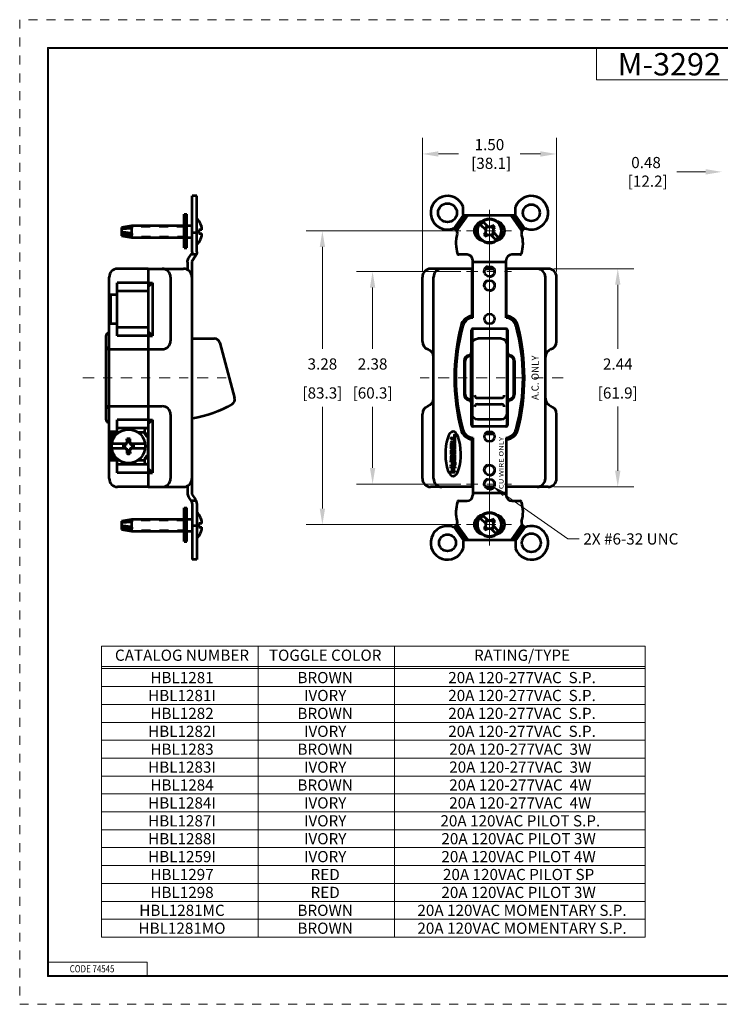
# Model space of a CAD drawing. Units: inches. Extents: x 0 to 17, y 0 to 11.
# Drawn here: x 0 to 7.8, y 0 to 11 of the extents above; entities that cross this region are included whole.
import ezdxf
from ezdxf.enums import TextEntityAlignment as Align

# ---------------------------------------------------------------- set-up
doc = ezdxf.new("R2010")
doc.units = ezdxf.units.IN
doc.header["$MEASUREMENT"] = 0
for name, pattern in [('CENTER', [2, 1.25, -0.25, 0.25, -0.25]), ('DASHED', [0.75, 0.5, -0.25]), ('HIDDEN', [0.5, 0.25, -0.25])]:
    doc.linetypes.add(name, pattern=pattern)
for name, color, linetype, lineweight in [('BORDER', 7, 'Continuous', 18), ('DIMS_NOTES', 7, 'Continuous', 18), ('GEOMETRY', 7, 'Continuous', 53)]:
    doc.layers.add(name, color=color, linetype=linetype, lineweight=lineweight)
doc.styles.get("Standard").update_dxf_attribs({"font": 'ARIAL.TTF'})
doc.styles.add('UGMTXT', font='ugmtxt', dxfattribs={"bigfont": 'bigfont'})

msp = doc.modelspace()

# ---------------------------------------------------------------- linework, layer by layer
at = {"layer": 'BORDER', "linetype": 'HIDDEN', "lineweight": 18, "ltscale": 0.25}
for p, q in [((17, 11), (0, 11)), ((0, 11), (0, 0)), ((0, 0), (17, 0))]:
    msp.add_line(p, q, dxfattribs=at)
at = {"layer": 'BORDER', "linetype": 'Continuous'}
for p, q in [((16.688, 10.688), (0.312, 10.688)), ((0.312, 10.688), (0.312, 0.312)), ((0.322, 10.678), (16.677, 10.678)), ((0.322, 0.322), (0.322, 10.678)), ((6.447, 10.328), (6.447, 10.678)), ((6.447, 10.328), (8.447, 10.328)), ((0.322, 0.472), (1.423, 0.472)), ((1.423, 0.322), (1.423, 0.472)), ((0.312, 0.322), (16.688, 0.322)), ((0.312, 0.312), (16.688, 0.312)), ((0.322, 0.322), (16.688, 0.322))]:
    msp.add_line(p, q, dxfattribs=at)
at = {"layer": 'DIMS_NOTES', "linetype": 'Continuous', "lineweight": 0}
for p, q in [((4.5, 8.188), (4.5, 9.68)), ((6, 8.188), (6, 9.68)), ((4.932, 8.64), (3.203, 8.64)), ((4.932, 8.188), (3.764, 8.188)), ((5.969, 8.218), (6.864, 8.218)), ((4.932, 5.812), (3.764, 5.812)), ((5.969, 5.781), (6.864, 5.781)), ((4.932, 5.359), (3.203, 5.359))]:
    msp.add_line(p, q, dxfattribs=at)
at = {"layer": 'DIMS_NOTES', "linetype": 'Continuous', "lineweight": 18}
for p, q in [((4.68, 9.5), (4.905, 9.5)), ((5.82, 9.5), (5.595, 9.5)), ((7.666, 9.3), (7.345, 9.3)), ((3.383, 8.461), (3.383, 7.324)), ((6.684, 8.039), (6.684, 7.323)), ((3.944, 8.008), (3.944, 7.324)), ((3.383, 5.539), (3.383, 6.676)), ((3.944, 5.993), (3.944, 6.676)), ((6.684, 5.961), (6.684, 6.677)), ((0.914, 0.75), (0.914, 4)), ((0.914, 4), (6.989, 4)), ((2.664, 0.75), (2.664, 4)), ((4.189, 0.75), (4.189, 4)), ((6.989, 0.75), (6.989, 4)), ((0.914, 3.775), (6.989, 3.775)), ((0.914, 3.75), (6.989, 3.75)), ((0.914, 3.55), (6.989, 3.55)), ((0.914, 3.35), (6.989, 3.35)), ((0.914, 3.15), (6.989, 3.15)), ((0.914, 2.95), (6.989, 2.95)), ((0.914, 2.75), (6.989, 2.75)), ((0.914, 2.55), (6.989, 2.55)), ((0.914, 2.35), (6.989, 2.35)), ((0.914, 2.15), (6.989, 2.15)), ((0.914, 1.95), (6.989, 1.95)), ((0.914, 1.75), (6.289, 1.75)), ((0.914, 1.75), (6.989, 1.75)), ((0.914, 1.55), (6.989, 1.55)), ((0.914, 1.35), (6.989, 1.35)), ((0.914, 1.15), (6.989, 1.15)), ((0.914, 0.95), (6.989, 0.95)), ((0.914, 0.75), (6.989, 0.75))]:
    msp.add_line(p, q, dxfattribs=at)
at = {"layer": 'DIMS_NOTES', "linetype": 'Continuous'}
for p, q in [((5.307, 5.773), (6.126, 5.199)), ((5.307, 5.773), (5.398, 5.685)), ((5.307, 5.773), (5.42, 5.717)), ((5.398, 5.685), (5.42, 5.717)), ((6.126, 5.199), (6.251, 5.199))]:
    msp.add_line(p, q, dxfattribs=at)
at = {"layer": 'DIMS_NOTES', "linetype": 'Continuous', "lineweight": 53}
for points in [[(4.68, 9.53), (4.68, 9.47), (4.5, 9.5)], [(5.82, 9.53), (5.82, 9.47), (6, 9.5)], [(7.666, 9.33), (7.666, 9.27), (7.846, 9.3)], [(3.353, 8.461), (3.413, 8.461), (3.383, 8.64)], [(3.914, 8.008), (3.974, 8.008), (3.944, 8.188)], [(6.654, 8.039), (6.714, 8.039), (6.684, 8.218)], [(3.914, 5.993), (3.974, 5.993), (3.944, 5.812)], [(6.654, 5.961), (6.714, 5.961), (6.684, 5.781)], [(3.353, 5.539), (3.413, 5.539), (3.383, 5.359)]]:
    msp.add_solid(points, dxfattribs=at)
at = {"layer": 'GEOMETRY', "linetype": 'Continuous', "lineweight": 53, "extrusion": (6.93801e-32, 1.22461e-16, -1)}
for p, q in [((1.979, 9.031), (1.929, 9.031)), ((1.929, 8.406), (1.929, 9.031)), ((1.979, 8.406), (1.979, 9.031)), ((1.888, 8.335), (1.924, 8.389)), ((1.973, 8.375), (1.915, 8.375)), ((1.924, 8.299), (1.965, 8.361))]:
    msp.add_line(p, q, dxfattribs=at)
at = {"layer": 'GEOMETRY', "linetype": 'Continuous', "lineweight": 53}
for p, q in [((1.837, 8.828), (1.868, 8.828)), ((1.837, 8.453), (1.837, 8.828)), ((1.868, 8.453), (1.868, 8.828)), ((4.852, 8.665), (4.959, 8.818)), ((4.872, 8.657), (4.981, 8.812)), ((4.887, 8.64), (5.008, 8.812)), ((4.957, 8.822), (4.957, 8.908)), ((5.532, 8.812), (4.967, 8.812)), ((5.613, 8.64), (5.492, 8.812)), ((5.628, 8.657), (5.519, 8.812)), ((5.648, 8.665), (5.541, 8.818)), ((5.542, 8.822), (5.542, 8.908)), ((1.979, 8.617), (1.929, 8.617)), ((1.837, 8.453), (1.868, 8.453)), ((5.001, 8.375), (4.907, 8.375)), ((5.593, 8.375), (5.499, 8.375)), ((1.874, 8.29), (1.874, 8.208)), ((1.924, 8.299), (1.924, 8.125)), ((5.063, 7.671), (5.063, 8.313)), ((5.437, 8.29), (5.063, 8.29)), ((5.437, 7.671), (5.437, 8.313)), ((1.437, 8.218), (1.093, 8.218)), ((1.437, 8.218), (1.831, 8.218)), ((1.437, 8.218), (1.437, 5.781)), ((5.063, 8.218), (4.593, 8.218)), ((5.058, 7.689), (5.058, 8.218)), ((5.203, 8.218), (5.297, 8.218)), ((5.907, 8.218), (5.437, 8.218)), ((5.442, 7.689), (5.442, 8.218)), ((1, 5.874), (1, 8.125)), ((1.091, 7.469), (1.091, 8.061)), ((1.437, 8.061), (1.091, 8.061)), ((1.437, 8.015), (1.483, 8.061)), ((1.437, 8.061), (1.483, 8.061)), ((1.483, 8.061), (1.483, 7.469)), ((1.687, 8.125), (1.687, 7.411)), ((1.924, 8.125), (1.924, 5.874)), ((4.5, 7.406), (4.5, 8.125)), ((4.625, 5.874), (4.625, 8.125)), ((5.875, 5.874), (5.875, 8.125)), ((6, 7.406), (6, 8.125)), ((1.091, 7.926), (1, 7.926)), ((1.02, 7.604), (1.02, 7.926)), ((1.437, 7.968), (1.091, 7.968)), ((1.091, 7.604), (1, 7.604)), ((1, 7.5), (0.995, 7.5)), ((1.437, 7.562), (1.091, 7.562)), ((1.437, 7.515), (1.483, 7.469)), ((5.047, 7.531), (5.047, 7.281)), ((5.438, 7.546), (5.062, 7.546)), ((5.453, 7.531), (5.453, 7.281)), ((0.965, 6.53), (0.965, 7.47)), ((1.437, 7.469), (1.091, 7.469)), ((1.437, 7.469), (1.483, 7.469)), ((1.924, 7.437), (2.177, 7.437)), ((2.237, 7.391), (2.402, 6.774)), ((0.995, 7.318), (1.594, 7.318)), ((5.046, 6.729), (5.046, 7.271)), ((5.455, 6.729), (5.455, 7.271)), ((4.969, 7.189), (4.969, 6.811)), ((4.977, 6.815), (4.977, 7.185)), ((5.046, 7.242), (5.034, 7.242)), ((5.466, 7.242), (5.455, 7.242)), ((5.523, 6.815), (5.523, 7.185)), ((5.531, 7.189), (5.531, 6.811)), ((5.046, 6.757), (5.034, 6.757)), ((5.047, 6.719), (5.047, 6.469)), ((5.115, 6.774), (5.385, 6.774)), ((5.453, 6.719), (5.453, 6.469)), ((5.466, 6.757), (5.455, 6.757)), ((0.995, 6.682), (1.587, 6.682)), ((5.115, 6.705), (5.385, 6.705)), ((1, 6.5), (0.995, 6.5)), ((1.091, 6.391), (1.091, 6.531)), ((1.437, 6.531), (1.091, 6.531)), ((1.437, 6.531), (1.483, 6.531)), ((1.437, 6.485), (1.483, 6.531)), ((1.483, 6.531), (1.483, 5.939)), ((1.687, 6.589), (1.687, 5.874)), ((4.5, 5.874), (4.5, 6.594)), ((6, 5.874), (6, 6.594)), ((1.091, 6.396), (1, 6.396)), ((1.02, 6.074), (1.02, 6.396)), ((1.022, 6.391), (1.022, 6.079)), ((1.022, 6.391), (1.111, 6.391)), ((1.05, 6.391), (1.05, 6.324)), ((1.076, 6.391), (1.076, 6.36)), ((1.437, 6.438), (1.091, 6.438)), ((1.321, 6.391), (1.394, 6.391)), ((5.438, 6.454), (5.062, 6.454)), ((1.197, 6.283), (1.202, 6.278)), ((1.23, 6.278), (1.235, 6.283)), ((1.437, 6.373), (1.399, 6.373)), ((1.401, 6.368), (1.437, 6.368)), ((1.434, 6.335), (1.434, 6.135)), ((5.058, 5.781), (5.058, 6.311)), ((5.063, 6.329), (5.063, 5.687)), ((5.301, 6.368), (5.199, 6.368)), ((5.437, 6.329), (5.437, 5.687)), ((5.442, 5.781), (5.442, 6.311)), ((1.181, 6.26), (1.034, 6.26)), ((1.181, 6.21), (1.034, 6.21)), ((1.172, 6.251), (1.161, 6.251)), ((1.172, 6.219), (1.161, 6.219)), ((1.191, 6.26), (1.172, 6.251)), ((1.173, 6.249), (1.172, 6.251)), ((1.172, 6.219), (1.173, 6.221)), ((1.191, 6.21), (1.172, 6.219)), ((1.181, 6.26), (1.191, 6.26)), ((1.191, 6.21), (1.181, 6.21)), ((1.188, 6.263), (1.191, 6.26)), ((1.188, 6.207), (1.191, 6.21)), ((1.191, 6.26), (1.191, 6.26)), ((1.191, 6.26), (1.191, 6.26)), ((1.191, 6.26), (1.193, 6.258)), ((1.191, 6.21), (1.193, 6.212)), ((1.191, 6.21), (1.191, 6.21)), ((1.191, 6.21), (1.191, 6.21)), ((1.202, 6.192), (1.197, 6.187)), ((1.235, 6.187), (1.23, 6.192)), ((1.241, 6.26), (1.239, 6.258)), ((1.241, 6.21), (1.239, 6.212)), ((1.244, 6.263), (1.241, 6.26)), ((1.241, 6.26), (1.26, 6.251)), ((1.241, 6.26), (1.241, 6.26)), ((1.241, 6.26), (1.241, 6.26)), ((1.251, 6.26), (1.241, 6.26)), ((1.241, 6.21), (1.26, 6.219)), ((1.244, 6.207), (1.241, 6.21)), ((1.241, 6.21), (1.241, 6.21)), ((1.241, 6.21), (1.241, 6.21)), ((1.241, 6.21), (1.251, 6.21)), ((1.398, 6.26), (1.251, 6.26)), ((1.398, 6.21), (1.251, 6.21)), ((1.26, 6.251), (1.259, 6.249)), ((1.259, 6.221), (1.26, 6.219)), ((1.26, 6.251), (1.271, 6.251)), ((1.26, 6.219), (1.271, 6.219)), ((1.091, 6.074), (1, 6.074)), ((1.022, 6.079), (1.111, 6.079)), ((1.05, 6.146), (1.05, 6.079)), ((1.076, 6.11), (1.076, 6.079)), ((1.091, 5.939), (1.091, 6.079)), ((1.321, 6.079), (1.394, 6.079)), ((1.437, 6.097), (1.399, 6.097)), ((1.437, 6.032), (1.091, 6.032)), ((1.437, 5.985), (1.483, 5.939)), ((1.437, 5.939), (1.091, 5.939)), ((1.437, 5.939), (1.483, 5.939)), ((1.924, 5.874), (1.924, 5.701)), ((1.437, 5.781), (1.093, 5.781)), ((1.437, 5.781), (1.831, 5.781)), ((1.874, 5.792), (1.874, 5.71)), ((5.063, 5.781), (4.593, 5.781)), ((5.297, 5.781), (5.203, 5.781)), ((5.907, 5.781), (5.437, 5.781)), ((1.888, 5.665), (1.924, 5.611)), ((1.973, 5.625), (1.915, 5.625)), ((1.924, 5.701), (1.965, 5.639)), ((4.907, 5.625), (5.001, 5.625)), ((5.437, 5.71), (5.063, 5.71)), ((5.499, 5.625), (5.593, 5.625)), ((1.837, 5.172), (1.837, 5.547)), ((1.837, 5.547), (1.868, 5.547)), ((1.868, 5.172), (1.868, 5.547)), ((1.929, 5.594), (1.929, 4.969)), ((1.979, 5.594), (1.979, 4.969)), ((1.979, 5.344), (1.929, 5.344)), ((4.852, 5.335), (4.959, 5.182)), ((4.872, 5.343), (4.981, 5.188)), ((4.887, 5.36), (5.008, 5.188)), ((5.613, 5.36), (5.492, 5.188)), ((5.628, 5.343), (5.519, 5.188)), ((5.648, 5.335), (5.541, 5.182)), ((1.837, 5.172), (1.868, 5.172)), ((4.957, 5.178), (4.957, 5.092)), ((4.967, 5.188), (5.532, 5.188)), ((5.542, 5.178), (5.542, 5.092)), ((1.979, 4.969), (1.929, 4.969))]:
    msp.add_line(p, q, dxfattribs=at)
at = {"layer": 'GEOMETRY', "linetype": 'Continuous', "lineweight": 18, "ltscale": 0.1}
msp.add_line((5.25, 5.125), (5.25, 8.875), dxfattribs=at)
at = {"layer": 'GEOMETRY', "linetype": 'Continuous'}
for p, q in [((1.251, 8.698), (1.139, 8.68)), ((1.251, 8.698), (1.251, 8.686)), ((1.837, 8.698), (1.251, 8.698)), ((1.929, 8.698), (1.868, 8.698)), ((1.986, 8.768), (1.979, 8.768)), ((2.029, 8.703), (2.029, 8.701)), ((5.151, 8.71), (5.206, 8.655)), ((5.235, 8.685), (5.18, 8.74)), ((5.222, 8.691), (5.228, 8.684)), ((1.139, 8.68), (1.139, 8.586)), ((1.139, 8.586), (1.251, 8.566)), ((1.252, 8.681), (1.14, 8.672)), ((1.14, 8.672), (1.14, 8.676)), ((1.14, 8.672), (1.14, 8.664)), ((1.14, 8.627), (1.14, 8.61)), ((1.14, 8.61), (1.252, 8.595)), ((1.14, 8.61), (1.14, 8.608)), ((1.251, 8.672), (1.251, 8.612)), ((1.251, 8.594), (1.251, 8.566)), ((2.036, 8.653), (2.003, 8.653)), ((2.003, 8.653), (2.003, 8.611)), ((2.003, 8.611), (2.036, 8.611)), ((5.2, 8.669), (5.207, 8.661)), ((5.205, 8.618), (5.205, 8.62)), ((5.208, 8.667), (5.206, 8.618)), ((5.206, 8.655), (5.207, 8.654)), ((5.208, 8.662), (5.207, 8.661)), ((5.207, 8.654), (5.207, 8.661)), ((5.275, 8.683), (5.225, 8.683)), ((5.225, 8.598), (5.275, 8.598)), ((5.227, 8.684), (5.228, 8.684)), ((5.227, 8.597), (5.23, 8.596)), ((5.228, 8.684), (5.236, 8.684)), ((5.236, 8.684), (5.235, 8.685)), ((5.272, 8.597), (5.264, 8.597)), ((5.264, 8.597), (5.265, 8.596)), ((5.265, 8.596), (5.32, 8.541)), ((5.273, 8.684), (5.27, 8.685)), ((5.273, 8.597), (5.272, 8.597)), ((5.278, 8.59), (5.272, 8.597)), ((5.292, 8.614), (5.294, 8.663)), ((5.292, 8.619), (5.293, 8.62)), ((5.294, 8.626), (5.293, 8.627)), ((5.293, 8.627), (5.293, 8.62)), ((5.3, 8.612), (5.293, 8.62)), ((5.349, 8.571), (5.294, 8.626)), ((5.295, 8.663), (5.295, 8.661)), ((1.251, 8.566), (1.837, 8.566)), ((1.868, 8.566), (1.929, 8.566)), ((1.979, 8.497), (1.986, 8.497)), ((2.029, 8.564), (2.029, 8.562)), ((4.82, 6.329), (4.82, 6.315)), ((4.82, 6.315), (4.868, 6.315)), ((4.82, 6.278), (4.82, 6.264)), ((4.821, 6.33), (4.855, 6.33)), ((4.821, 6.279), (4.855, 6.279)), ((4.855, 6.36), (4.855, 6.331)), ((4.855, 6.309), (4.855, 6.28)), ((4.856, 6.361), (4.867, 6.361)), ((4.856, 6.31), (4.867, 6.31)), ((4.868, 6.315), (4.868, 6.36)), ((4.868, 6.264), (4.868, 6.309)), ((4.82, 6.264), (4.868, 6.264)), ((4.82, 6.257), (4.82, 6.206)), ((4.82, 6.206), (4.868, 6.206)), ((4.82, 6.19), (4.82, 6.142)), ((4.821, 6.258), (4.831, 6.258)), ((4.832, 6.222), (4.832, 6.257)), ((4.832, 6.157), (4.832, 6.182)), ((4.833, 6.221), (4.839, 6.221)), ((4.84, 6.222), (4.84, 6.255)), ((4.84, 6.157), (4.84, 6.182)), ((4.841, 6.256), (4.847, 6.256)), ((4.848, 6.255), (4.848, 6.222)), ((4.848, 6.182), (4.848, 6.157)), ((4.849, 6.221), (4.855, 6.221)), ((4.856, 6.257), (4.856, 6.222)), ((4.856, 6.182), (4.856, 6.157)), ((4.867, 6.258), (4.857, 6.258)), ((4.868, 6.206), (4.868, 6.257)), ((4.868, 6.142), (4.868, 6.19)), ((4.82, 6.142), (4.868, 6.142)), ((4.82, 6.125), (4.82, 6.076)), ((4.82, 6.076), (4.868, 6.076)), ((4.82, 6.071), (4.854, 6.071)), ((4.82, 6.056), (4.82, 6.071)), ((4.82, 6.056), (4.852, 6.056)), ((4.832, 6.092), (4.832, 6.117)), ((4.833, 6.157), (4.839, 6.157)), ((4.833, 6.091), (4.839, 6.091)), ((4.84, 6.092), (4.84, 6.117)), ((4.848, 6.117), (4.848, 6.092)), ((4.849, 6.157), (4.855, 6.157)), ((4.849, 6.091), (4.855, 6.091)), ((4.855, 6.03), (4.855, 6.053)), ((4.856, 6.117), (4.856, 6.092)), ((4.868, 6.076), (4.868, 6.125)), ((4.868, 6.058), (4.868, 6.056)), ((4.868, 6.056), (4.868, 6.026)), ((4.82, 6.012), (4.82, 6.027)), ((4.82, 6.027), (4.852, 6.027)), ((4.82, 6.012), (4.854, 6.012)), ((4.82, 6.005), (4.868, 6.005)), ((4.82, 5.99), (4.82, 6.005)), ((4.82, 5.99), (4.835, 5.99)), ((4.82, 5.959), (4.835, 5.959)), ((4.82, 5.959), (4.82, 5.944)), ((4.82, 5.944), (4.868, 5.944)), ((4.835, 5.989), (4.835, 5.96)), ((4.85, 5.96), (4.85, 5.989)), ((4.868, 5.99), (4.851, 5.99)), ((4.868, 5.959), (4.851, 5.959)), ((4.868, 6.005), (4.868, 5.99)), ((4.868, 5.944), (4.868, 5.959)), ((1.251, 5.417), (1.139, 5.399)), ((1.139, 5.399), (1.139, 5.305)), ((1.252, 5.4), (1.14, 5.391)), ((1.14, 5.391), (1.14, 5.395)), ((1.14, 5.391), (1.14, 5.383)), ((1.251, 5.417), (1.251, 5.405)), ((1.837, 5.417), (1.251, 5.417)), ((1.251, 5.391), (1.251, 5.331)), ((1.929, 5.417), (1.868, 5.417)), ((1.986, 5.487), (1.979, 5.487)), ((2.029, 5.422), (2.029, 5.42)), ((5.151, 5.429), (5.206, 5.374)), ((5.235, 5.404), (5.18, 5.459)), ((5.222, 5.41), (5.228, 5.403)), ((5.275, 5.402), (5.225, 5.402)), ((5.227, 5.403), (5.228, 5.403)), ((5.228, 5.403), (5.236, 5.403)), ((5.236, 5.403), (5.235, 5.404)), ((5.273, 5.403), (5.27, 5.404)), ((1.139, 5.305), (1.251, 5.285)), ((1.14, 5.346), (1.14, 5.329)), ((1.14, 5.329), (1.14, 5.327)), ((1.14, 5.329), (1.252, 5.314)), ((1.251, 5.313), (1.251, 5.285)), ((1.251, 5.285), (1.837, 5.285)), ((1.868, 5.285), (1.929, 5.285)), ((2.003, 5.372), (2.003, 5.33)), ((2.036, 5.372), (2.003, 5.372)), ((2.003, 5.33), (2.036, 5.33)), ((2.029, 5.283), (2.029, 5.281)), ((5.2, 5.388), (5.207, 5.38)), ((5.205, 5.337), (5.205, 5.339)), ((5.208, 5.386), (5.206, 5.337)), ((5.206, 5.374), (5.207, 5.373)), ((5.208, 5.381), (5.207, 5.38)), ((5.207, 5.373), (5.207, 5.38)), ((5.225, 5.317), (5.275, 5.317)), ((5.227, 5.316), (5.23, 5.315)), ((5.264, 5.316), (5.265, 5.315)), ((5.272, 5.316), (5.264, 5.316)), ((5.265, 5.315), (5.32, 5.26)), ((5.278, 5.309), (5.272, 5.316)), ((5.273, 5.316), (5.272, 5.316)), ((5.292, 5.333), (5.294, 5.382)), ((5.292, 5.338), (5.293, 5.339)), ((5.293, 5.346), (5.293, 5.339)), ((5.294, 5.345), (5.293, 5.346)), ((5.3, 5.331), (5.293, 5.339)), ((5.349, 5.29), (5.294, 5.345)), ((5.295, 5.382), (5.295, 5.38)), ((1.979, 5.216), (1.986, 5.216))]:
    msp.add_line(p, q, dxfattribs=at)
at = {"layer": 'GEOMETRY', "linetype": 'DASHED', "lineweight": 18, "ltscale": 0.1}
for p, q in [((1.158, 8.683), (1.929, 8.683)), ((1.162, 8.582), (1.929, 8.582)), ((1.158, 5.402), (1.929, 5.402)), ((1.162, 5.301), (1.929, 5.301))]:
    msp.add_line(p, q, dxfattribs=at)
at = {"layer": 'GEOMETRY', "linetype": 'CENTER', "lineweight": 18, "ltscale": 0.1, "extrusion": (-1.22461e-16, 1.49966e-32, -1)}
for p, q in [((4.995, 8.64), (5.495, 8.64)), ((4.995, 8.188), (5.495, 8.188)), ((4.995, 5.812), (5.495, 5.812))]:
    msp.add_line(p, q, dxfattribs=at)
at = {"layer": 'GEOMETRY', "linetype": 'CENTER', "lineweight": 18, "ltscale": 0.1, "extrusion": (1.22461e-16, 0, -1)}
msp.add_line((5.25, 7.917), (5.25, 6.288), dxfattribs=at)
at = {"layer": 'GEOMETRY', "linetype": 'Continuous', "lineweight": 53, "extrusion": (1.22461e-16, 0, -1)}
for p, q in [((5.057, 7.545), (5.057, 6.469)), ((5.443, 7.545), (5.443, 6.469)), ((5.381, 7.437), (5.119, 7.437)), ((5.381, 6.534), (5.119, 6.534)), ((5.428, 6.454), (5.072, 6.454))]:
    msp.add_line(p, q, dxfattribs=at)
at = {"layer": 'GEOMETRY', "linetype": 'CENTER', "lineweight": 18, "ltscale": 0.1}
for p, q in [((0.707, 7), (2.407, 7)), ((6.075, 7), (4.425, 7))]:
    msp.add_line(p, q, dxfattribs=at)
at = {"layer": 'GEOMETRY', "linetype": 'CENTER', "lineweight": 18, "ltscale": 0.1, "extrusion": (-1.22461e-16, -1.49966e-32, -1)}
msp.add_line((4.995, 5.359), (5.495, 5.359), dxfattribs=at)
at = {"layer": 'GEOMETRY', "linetype": 'Continuous', "lineweight": 53}
for centre, radius in [((4.781, 8.843), 0.105), ((5.718, 8.843), 0.0935), ((5.25, 8.188), 0.0565), ((5.25, 8.031), 0.0565), ((5.25, 7.657), 0.0565), ((1.216, 6.235), 0.188), ((5.25, 6.343), 0.0565), ((5.25, 5.969), 0.0565), ((5.25, 5.812), 0.0565), ((4.781, 5.156), 0.0935), ((5.718, 5.156), 0.105)]:
    msp.add_circle(centre, radius, dxfattribs=at)
at = {"layer": 'GEOMETRY', "linetype": 'Continuous', "extrusion": (0, 0, -1)}
for centre in [(-5.25, 8.64), (-5.25, 5.359)]:
    msp.add_circle(centre, 0.135, dxfattribs=at)
at = {"layer": 'GEOMETRY', "linetype": 'Continuous'}
for centre in [(5.25, 8.64), (5.25, 5.359)]:
    msp.add_circle(centre, 0.131, dxfattribs=at)
at = {"layer": 'GEOMETRY', "linetype": 'DASHED', "lineweight": 18, "ltscale": 0.05}
for centre in [(5.25, 8.188), (5.25, 8.031), (5.25, 5.969), (5.25, 5.812)]:
    msp.add_circle(centre, 0.069, dxfattribs=at)
at = {"layer": 'GEOMETRY', "linetype": 'Continuous', "lineweight": 53}
for centre, radius, start, end in [((4.781, 8.843), 0.188, 20.1712, 286.0483), ((5.718, 8.843), 0.188, 253.9517, 159.8288), ((4.967, 8.822), 0.01, 180, 270), ((5.532, 8.822), 0.01, 270, 0), ((5.187, 8.64), 0.108, 101.2705, 258.7295), ((5.187, 8.64), 0.093, 118.964, 241.036), ((5.313, 8.64), 0.108, 281.2705, 78.7295), ((5.313, 8.64), 0.093, 298.964, 61.036), ((4.846, 8.619), 0.046, 343.6377, 106.0483), ((5.25, 8.5), 0.375, 163.6377, 197.8752), ((5.25, 8.5), 0.375, 342.1248, 16.3623), ((5.654, 8.619), 0.046, 73.9517, 196.3623), ((4.907, 8.39), 0.015, 197.8752, 270), ((5.001, 8.313), 0.062, 0, 90), ((5.499, 8.313), 0.062, 90, 180), ((5.593, 8.39), 0.015, 270, 342.1248), ((1.093, 8.125), 0.093, 90, 180), ((1.594, 8.125), 0.093, 0, 90), ((1.831, 8.125), 0.093, 0, 90), ((4.593, 8.125), 0.093, 90, 180), ((4.718, 8.125), 0.093, 90, 180), ((5.782, 8.125), 0.093, 0, 90), ((5.907, 8.125), 0.093, 0, 90), ((5.068, 7.55), 0.14, 93.9449, 165.8641), ((5.074, 7.546), 0.125, 94.8568, 164.6493), ((5.426, 7.546), 0.125, 15.3507, 85.1432), ((5.432, 7.55), 0.14, 14.1359, 86.0551), ((0.995, 7.47), 0.03, 90, 180), ((7.25, 7), 2.39, 165.8641, 194.1359), ((7.062, 7), 2.188, 164.6493, 195.3507), ((5.062, 7.531), 0.015, 90, 180), ((5.438, 7.531), 0.015, 0, 90), ((3.437, 7), 2.188, 344.6493, 15.3507), ((3.25, 7), 2.39, 345.8641, 14.1359), ((1.594, 7.411), 0.093, 270, 0), ((2.177, 7.375), 0.062, 15, 90), ((4.593, 7.406), 0.093, 180, 250.8552), ((5.907, 7.406), 0.093, 289.1448, 0), ((0.995, 7.348), 0.03, 180, 270), ((4.532, 7.23), 0.093, 0, 70.8552), ((5.016, 7.281), 0.031, 279.2818, 0), ((5.484, 7.281), 0.031, 180, 260.7182), ((5.968, 7.23), 0.093, 109.1448, 180), ((5.031, 7.189), 0.062, 99.2818, 180), ((5.034, 7.185), 0.057, 90, 180), ((5.466, 7.185), 0.057, 0, 90), ((5.469, 7.189), 0.062, 0, 80.7182), ((2.342, 6.758), 0.062, 300.92, 15), ((4.532, 6.77), 0.093, 289.1448, 0), ((5.031, 6.811), 0.062, 180, 260.7182), ((5.034, 6.815), 0.057, 180, 270), ((5.016, 6.719), 0.031, 0, 80.7182), ((5.115, 6.805), 0.031, 180, 270), ((5.385, 6.805), 0.031, 270, 0), ((5.484, 6.719), 0.031, 99.2818, 180), ((5.466, 6.815), 0.057, 270, 0), ((5.469, 6.811), 0.062, 279.2818, 0), ((5.968, 6.77), 0.093, 180, 250.8552), ((0.995, 6.652), 0.03, 90, 180), ((1.594, 6.589), 0.093, 0, 90), ((4.593, 6.594), 0.093, 109.1448, 180), ((5.115, 6.674), 0.031, 90, 180), ((5.385, 6.674), 0.031, 0, 90), ((5.907, 6.594), 0.093, 0, 70.8552), ((0.995, 6.53), 0.03, 180, 270), ((1.464, 6.398), 0.07, 145.1501, 244.6231), ((5.068, 6.451), 0.14, 194.1359, 266.0551), ((5.074, 6.454), 0.125, 195.3507, 265.1432), ((5.062, 6.469), 0.015, 180, 270), ((5.072, 6.469), 0.015, 180, 270), ((5.428, 6.469), 0.015, 270, 0), ((5.426, 6.454), 0.125, 274.8568, 344.6493), ((5.438, 6.469), 0.015, 270, 0), ((5.432, 6.451), 0.14, 273.9449, 345.8641), ((1.216, 6.235), 0.045, 71.5385, 108.4615), ((1.216, 6.235), 0.045, 161.5385, 198.4615), ((1.216, 6.235), 0.045, 251.5385, 288.4615), ((1.216, 6.235), 0.045, 341.5385, 18.4615), ((1.464, 6.072), 0.07, 115.3769, 214.8499), ((1.093, 5.874), 0.093, 180, 270), ((1.594, 5.874), 0.093, 270, 0), ((1.831, 5.874), 0.093, 270, 0), ((4.593, 5.874), 0.093, 180, 270), ((4.718, 5.874), 0.093, 180, 270), ((5.782, 5.874), 0.093, 270, 0), ((5.907, 5.874), 0.093, 270, 0), ((1.955, 5.71), 0.081, 180, 213.8919), ((1.898, 5.594), 0.031, 0, 33.8919), ((1.898, 5.594), 0.081, 0, 33.8919), ((5.25, 5.499), 0.375, 162.1248, 196.3623), ((4.907, 5.61), 0.015, 90, 162.1248), ((5.001, 5.687), 0.062, 270, 360), ((5.499, 5.687), 0.062, 180, 270), ((5.593, 5.61), 0.015, 17.8752, 90), ((5.25, 5.499), 0.375, 343.6377, 17.8752), ((4.846, 5.381), 0.046, 253.9517, 16.3623), ((5.187, 5.359), 0.108, 101.2705, 258.7295), ((5.187, 5.359), 0.093, 118.964, 241.036), ((5.313, 5.359), 0.108, 281.2705, 78.7295), ((5.313, 5.359), 0.093, 298.964, 61.036), ((5.654, 5.381), 0.046, 163.6377, 286.0483), ((4.781, 5.156), 0.188, 73.9517, 339.8288), ((5.718, 5.156), 0.188, 200.1712, 106.0483), ((4.967, 5.178), 0.01, 90, 180), ((5.532, 5.178), 0.01, 0, 90)]:
    msp.add_arc(centre, radius, start, end, dxfattribs=at)
at = {"layer": 'GEOMETRY', "linetype": 'Continuous'}
for centre, radius, start, end in [((1.986, 8.755), 0.0125, 38.4271, 90), ((1.831, 8.632), 0.21, 19.6455, 38.4271), ((5.25, 8.64), 0.121, 125.0216, 144.9784), ((5.25, 8.64), 0.0706, 31.2279, 58.7721), ((5.25, 8.64), 0.0706, 211.2279, 238.7721), ((5.25, 8.64), 0.0496, 207.3044, 239.9666), ((5.25, 8.64), 0.0496, 120.0334, 147.2377), ((5.25, 8.64), 0.0496, 27.3044, 59.9666), ((5.25, 8.64), 0.0496, 300.0334, 327.2377), ((1.986, 8.51), 0.0125, 270, 321.5729), ((1.831, 8.632), 0.21, 321.5729, 340.3545), ((5.25, 8.64), 0.121, 305.0216, 324.9784), ((4.821, 6.329), 0.000833, 90, 180), ((4.821, 6.278), 0.000833, 90, 180), ((4.856, 6.36), 0.000833, 90, 180), ((4.855, 6.331), 0.000833, 270, 0), ((4.856, 6.309), 0.000833, 90, 180), ((4.855, 6.28), 0.000833, 270, 0), ((4.867, 6.36), 0.000833, 0, 90), ((4.867, 6.309), 0.000833, 0, 90), ((4.821, 6.257), 0.000833, 90, 180), ((4.832, 6.19), 0.0111, 86.4167, 180), ((4.831, 6.257), 0.000833, 0, 90), ((4.833, 6.222), 0.000833, 180, 270), ((4.833, 6.19), 0.0111, 21.5289, 93.5833), ((4.836, 6.182), 0.00417, 360, 180), ((4.839, 6.222), 0.000833, 270, 0), ((4.841, 6.255), 0.000833, 90, 180), ((4.841, 6.255), 0.000833, 90, 180), ((4.844, 6.195), 0.000833, 201.5289, 338.4711), ((4.855, 6.19), 0.0111, 86.4167, 158.4711), ((4.847, 6.255), 0.000833, 0, 90), ((4.849, 6.222), 0.000833, 180, 270), ((4.852, 6.182), 0.00417, 360, 180), ((4.855, 6.222), 0.000833, 270, 0), ((4.857, 6.257), 0.000833, 90, 180), ((4.856, 6.19), 0.0111, 360, 93.5833), ((4.867, 6.257), 0.000833, 0, 90), ((4.832, 6.125), 0.0111, 86.4167, 180), ((4.833, 6.157), 0.000833, 180, 270), ((4.833, 6.125), 0.0111, 21.5289, 93.5833), ((4.836, 6.117), 0.00417, 360, 180), ((4.833, 6.092), 0.000833, 180, 270), ((4.839, 6.157), 0.000833, 270, 0), ((4.839, 6.092), 0.000833, 270, 0), ((4.844, 6.129), 0.000833, 201.5289, 338.4711), ((4.855, 6.125), 0.0111, 86.4167, 158.4711), ((4.849, 6.157), 0.000833, 180, 270), ((4.852, 6.117), 0.00417, 360, 180), ((4.849, 6.092), 0.000833, 180, 270), ((4.852, 6.053), 0.00344, 0, 90), ((4.854, 6.058), 0.0139, 0, 90), ((4.855, 6.157), 0.000833, 270, 0), ((4.855, 6.092), 0.000833, 270, 0), ((4.856, 6.125), 0.0111, 360, 93.5833), ((4.835, 5.989), 0.000833, 0, 90), ((4.835, 5.96), 0.000833, 270, 0), ((4.851, 5.989), 0.000833, 90, 180), ((4.851, 5.96), 0.000833, 180, 270), ((4.852, 6.03), 0.00344, 270, 0), ((4.854, 6.026), 0.0139, 270, 0), ((1.986, 5.474), 0.0125, 38.4271, 90), ((1.831, 5.351), 0.21, 19.6455, 38.4271), ((5.25, 5.359), 0.121, 125.0216, 144.9784), ((5.25, 5.359), 0.0496, 120.0334, 147.2377), ((5.25, 5.359), 0.0496, 27.3044, 59.9666), ((5.25, 5.359), 0.0706, 31.2279, 58.7721), ((1.831, 5.351), 0.21, 321.5729, 340.3545), ((5.25, 5.359), 0.0706, 211.2279, 238.7721), ((5.25, 5.359), 0.0496, 207.3044, 239.9666), ((5.25, 5.359), 0.0496, 300.0334, 327.2377), ((5.25, 5.359), 0.121, 305.0216, 324.9784), ((1.986, 5.229), 0.0125, 270, 321.5729)]:
    msp.add_arc(centre, radius, start, end, dxfattribs=at)
at = {"layer": 'GEOMETRY', "linetype": 'Continuous', "extrusion": (0, 0, -1)}
for centre, radius, start, end in [((-5.25, 8.64), 0.0575, 29.4341, 60.5659), ((-5.25, 8.64), 0.0499, 299.9674, 332.061), ((-5.25, 8.64), 0.0499, 32.6963, 60.0326), ((-5.25, 8.64), 0.0499, 119.9674, 152.061), ((-5.25, 8.64), 0.0499, 212.6963, 240.0326), ((-5.25, 8.64), 0.0575, 209.4341, 240.5659), ((-5.25, 5.359), 0.0575, 29.4341, 60.5659), ((-5.25, 5.359), 0.0499, 32.6963, 60.0326), ((-5.25, 5.359), 0.0499, 119.9674, 152.061), ((-5.25, 5.359), 0.0499, 299.9674, 332.061), ((-5.25, 5.359), 0.0499, 212.6963, 240.0326), ((-5.25, 5.359), 0.0575, 209.4341, 240.5659)]:
    msp.add_arc(centre, radius, start, end, dxfattribs=at)
at = {"layer": 'GEOMETRY', "linetype": 'Continuous', "lineweight": 53, "extrusion": (6.93801e-32, 1.22461e-16, -1)}
for centre, radius, start, end in [((-1.898, 8.406), 0.031, 180, 213.8919), ((-1.898, 8.406), 0.081, 180, 213.8919), ((-1.955, 8.29), 0.081, 0, 33.8919)]:
    msp.add_arc(centre, radius, start, end, dxfattribs=at)
at = {"layer": 'GEOMETRY', "linetype": 'Continuous', "lineweight": 53, "extrusion": (1.22461e-16, 0, -1)}
for centre, start, end in [((-5.119, 7.375), 0, 90), ((-5.381, 7.375), 90, 180), ((-5.119, 6.596), 270, 0), ((-5.381, 6.596), 180, 270)]:
    msp.add_arc(centre, 0.062, start, end, dxfattribs=at)
at = {"layer": 'GEOMETRY', "linetype": 'Continuous', "lineweight": 53, "extrusion": (-1.22461e-16, 0, -1)}
msp.add_arc((-1.748, 7.75), 1.218, 239.08, 261.216, dxfattribs=at)
at = {"layer": 'GEOMETRY', "linetype": 'Continuous', "lineweight": 53, "extrusion": (0, 0, -1)}
for start, end in [(344.2869, 15.7131), (164.2869, 195.7131)]:
    msp.add_arc((-1.216, 6.235), 0.0573, start, end, dxfattribs=at)
at = {"layer": 'GEOMETRY', "linetype": 'Continuous'}
for centre, major_axis, ratio, start_param, end_param in [((1.831, 8.632), (-0.058, -0.202), 0.997983, 2.065015, 2.180526), ((5.246, 8.645), (-0.151, -0.146), 0.061049, 4.38115, 4.496661), ((1.148, 8.631), (0.0067, -0.0487), 0.0966, 3.549606, 3.965024), ((1.148, 8.633), (-0.0026, -0.0487), 0.158831, 4.828192, 5.243611), ((1.263, 8.632), (0.009, -0.066), 0.096612, 3.755718, 4.064755), ((1.263, 8.632), (-0.0035, -0.066), 0.158781, 5.033992, 5.343029), ((1.831, 8.632), (-0.058, 0.202), 0.997983, 4.102659, 4.210864), ((1.83, 8.606), (0.206, -0.008), 0.739718, 6.201376, 6.370363), ((1.83, 8.66), (-0.206, -0.008), 0.706864, 3.04381, 3.210269), ((5.246, 8.645), (0.146, 0.151), 0.061049, 1.79383, 1.902035), ((5.211, 8.642), (-0.01, -0.206), 0.026177, 4.654001, 4.822987), ((5.254, 8.636), (0.151, 0.146), 0.061049, 4.38115, 4.496661), ((5.25, 8.601), (0.206, 0), 0.026177, 4.617541, 4.784), ((5.25, 8.68), (-0.206, 0), 0.026177, 4.617541, 4.784), ((5.289, 8.639), (0.01, 0.206), 0.026177, 4.654001, 4.822987), ((5.254, 8.636), (-0.146, -0.151), 0.061049, 1.79383, 1.902035), ((4.844, 6.15), (0, 0.25), 0.344444, 3.574327, 9.857512), ((1.148, 5.35), (0.0067, -0.0487), 0.0966, 3.549606, 3.965024), ((1.263, 5.351), (0.009, -0.066), 0.096612, 3.755718, 4.064755), ((1.831, 5.351), (-0.058, -0.202), 0.997983, 2.065015, 2.180526), ((1.83, 5.379), (-0.206, -0.008), 0.706864, 3.04381, 3.210269), ((5.25, 5.399), (-0.206, 0), 0.026177, 4.617541, 4.784), ((5.246, 5.364), (-0.151, -0.146), 0.061049, 4.38115, 4.496661), ((5.254, 5.355), (-0.146, -0.151), 0.061049, 1.79383, 1.902035), ((1.148, 5.352), (-0.0026, -0.0487), 0.158831, 4.828192, 5.243611), ((1.263, 5.351), (-0.0035, -0.066), 0.158781, 5.033992, 5.343029), ((1.831, 5.351), (-0.058, 0.202), 0.997983, 4.102659, 4.210864), ((1.83, 5.325), (0.206, -0.008), 0.739718, 6.201376, 6.370363), ((5.246, 5.364), (0.146, 0.151), 0.061049, 1.79383, 1.902035), ((5.211, 5.361), (-0.01, -0.206), 0.026177, 4.654001, 4.822987), ((5.254, 5.355), (0.151, 0.146), 0.061049, 4.38115, 4.496661), ((5.25, 5.32), (0.206, 0), 0.026177, 4.617541, 4.784), ((5.289, 5.358), (0.01, 0.206), 0.026177, 4.654001, 4.822987)]:
    msp.add_ellipse(centre, major_axis=major_axis, ratio=ratio, start_param=start_param, end_param=end_param, dxfattribs=at)
at = {"layer": 'GEOMETRY', "linetype": 'Continuous', "extrusion": (0, 0, -1)}
for centre, start_param, end_param in [((5.234, 8.656), 4.575783, 4.5904), ((5.266, 8.625), 1.43419, 1.448808), ((5.234, 5.375), 4.575783, 4.5904), ((5.266, 5.344), 1.43419, 1.448808)]:
    msp.add_ellipse(centre, major_axis=(-0.0381, 0.0368), ratio=0.903714, start_param=start_param, end_param=end_param, dxfattribs=at)
at = {"layer": 'GEOMETRY', "linetype": 'Continuous', "lineweight": 53}
for centre, major_axis, ratio, start_param, end_param in [((1.24, 6.224), (0.343, 0.736), 0.078676, 1.527654, 1.554008), ((1.245, 6.234), (0.014, 0.811), 0.060305, 1.469693, 1.512622), ((1.187, 6.234), (-0.014, 0.811), 0.060305, 4.770564, 4.813493), ((1.192, 6.224), (-0.343, 0.736), 0.078676, 4.729175, 4.755529), ((1.227, 6.211), (-0.736, -0.343), 0.078676, 4.729178, 4.738382), ((1.227, 6.259), (-0.736, 0.343), 0.078676, 1.544791, 1.55401), ((1.24, 6.246), (0.343, -0.736), 0.078676, 4.729183, 4.755538), ((1.245, 6.236), (0.014, -0.811), 0.060305, 4.77057, 4.813499), ((1.187, 6.236), (-0.014, -0.811), 0.060305, 1.469687, 1.512615), ((1.192, 6.246), (-0.343, -0.736), 0.078676, 1.52765, 1.554005), ((1.205, 6.211), (0.736, -0.343), 0.078676, 1.544797, 1.554002), ((1.205, 6.259), (0.736, 0.343), 0.078676, 4.729181, 4.7384)]:
    msp.add_ellipse(centre, major_axis=major_axis, ratio=ratio, start_param=start_param, end_param=end_param, dxfattribs=at)
at = {"layer": 'GEOMETRY', "linetype": 'Continuous'}
for points, degree in [([(5.222, 8.691), (5.224, 8.688), (5.225, 8.686), (5.227, 8.684)], 3), ([(5.287, 8.701), (5.282, 8.695), (5.277, 8.689), (5.273, 8.684)], 3), ([(1.14, 8.664), (1.177, 8.666), (1.214, 8.669), (1.251, 8.672)], 3), ([(1.14, 8.608), (1.177, 8.604), (1.214, 8.599), (1.251, 8.594)], 3), ([(5.19, 8.604), (5.195, 8.608), (5.2, 8.613), (5.206, 8.617)], 3), ([(5.2, 8.669), (5.203, 8.667), (5.205, 8.664), (5.208, 8.662)], 3), ([(5.206, 8.618), (5.206, 8.618), (5.206, 8.618), (5.205, 8.618)], 3), ([(5.208, 8.667), (5.208, 8.667), (5.208, 8.667), (5.208, 8.667)], 3), ([(5.208, 8.662), (5.208, 8.664), (5.208, 8.666), (5.208, 8.667)], 3), ([(5.213, 8.58), (5.218, 8.586), (5.223, 8.592), (5.227, 8.597)], 3), ([(5.225, 8.683), (5.225, 8.684), (5.225, 8.684), (5.225, 8.684)], 3), ([(5.225, 8.684), (5.227, 8.684)], 1), ([(5.225, 8.598), (5.225, 8.597), (5.225, 8.597), (5.225, 8.597)], 3), ([(5.227, 8.597), (5.225, 8.597)], 1), ([(5.273, 8.684), (5.275, 8.684)], 1), ([(5.275, 8.597), (5.273, 8.597)], 1), ([(5.278, 8.59), (5.276, 8.593), (5.275, 8.595), (5.273, 8.597)], 3), ([(5.275, 8.683), (5.275, 8.684), (5.275, 8.684), (5.275, 8.684)], 3), ([(5.275, 8.598), (5.275, 8.597), (5.275, 8.597), (5.275, 8.597)], 3), ([(5.292, 8.619), (5.292, 8.617), (5.292, 8.615), (5.292, 8.614)], 3), ([(5.3, 8.612), (5.297, 8.614), (5.295, 8.617), (5.292, 8.619)], 3), ([(5.292, 8.614), (5.292, 8.614), (5.292, 8.614), (5.292, 8.614)], 3), ([(5.31, 8.677), (5.305, 8.673), (5.3, 8.668), (5.294, 8.664)], 3), ([(5.294, 8.663), (5.294, 8.663), (5.294, 8.663), (5.295, 8.663)], 3), ([(1.14, 5.383), (1.177, 5.385), (1.214, 5.388), (1.251, 5.391)], 3), ([(5.222, 5.41), (5.224, 5.407), (5.225, 5.405), (5.227, 5.403)], 3), ([(5.225, 5.403), (5.227, 5.403)], 1), ([(5.225, 5.402), (5.225, 5.403), (5.225, 5.403), (5.225, 5.403)], 3), ([(5.287, 5.42), (5.282, 5.414), (5.277, 5.408), (5.273, 5.403)], 3), ([(5.273, 5.403), (5.275, 5.403)], 1), ([(5.275, 5.402), (5.275, 5.403), (5.275, 5.403), (5.275, 5.403)], 3), ([(5.31, 5.396), (5.305, 5.392), (5.3, 5.387), (5.294, 5.383)], 3), ([(1.14, 5.327), (1.177, 5.323), (1.214, 5.318), (1.251, 5.313)], 3), ([(5.19, 5.323), (5.195, 5.327), (5.2, 5.332), (5.206, 5.336)], 3), ([(5.2, 5.388), (5.203, 5.386), (5.205, 5.383), (5.208, 5.381)], 3), ([(5.206, 5.337), (5.206, 5.337), (5.206, 5.337), (5.205, 5.337)], 3), ([(5.208, 5.381), (5.208, 5.383), (5.208, 5.385), (5.208, 5.386)], 3), ([(5.208, 5.386), (5.208, 5.386), (5.208, 5.386), (5.208, 5.386)], 3), ([(5.213, 5.299), (5.218, 5.305), (5.223, 5.311), (5.227, 5.316)], 3), ([(5.225, 5.317), (5.225, 5.316), (5.225, 5.316), (5.225, 5.316)], 3), ([(5.227, 5.316), (5.225, 5.316)], 1), ([(5.278, 5.309), (5.276, 5.312), (5.275, 5.314), (5.273, 5.316)], 3), ([(5.275, 5.316), (5.273, 5.316)], 1), ([(5.275, 5.317), (5.275, 5.316), (5.275, 5.316), (5.275, 5.316)], 3), ([(5.3, 5.331), (5.297, 5.333), (5.295, 5.336), (5.292, 5.338)], 3), ([(5.292, 5.338), (5.292, 5.336), (5.292, 5.334), (5.292, 5.333)], 3), ([(5.292, 5.333), (5.292, 5.333), (5.292, 5.333), (5.292, 5.333)], 3), ([(5.294, 5.382), (5.294, 5.382), (5.294, 5.382), (5.295, 5.382)], 3)]:
    msp.add_open_spline(points, degree=degree, dxfattribs=at)
for points in [[(1.251, 8.686), (1.232, 8.684), (1.214, 8.683), (1.177, 8.679), (1.158, 8.678), (1.14, 8.676)], [(1.251, 8.612), (1.232, 8.615), (1.214, 8.617), (1.177, 8.622), (1.158, 8.625), (1.14, 8.628)], [(1.251, 5.405), (1.232, 5.403), (1.214, 5.402), (1.177, 5.398), (1.158, 5.397), (1.14, 5.395)], [(1.251, 5.331), (1.232, 5.334), (1.214, 5.336), (1.177, 5.341), (1.158, 5.344), (1.14, 5.347)]]:
    msp.add_open_spline(points, degree=3, knots=[0, 0, 0, 0, 0.5, 0.5, 1, 1, 1, 1], dxfattribs=at)
at = {"layer": 'GEOMETRY', "linetype": 'Continuous', "lineweight": 53}
for points, knots in [([(1.193, 6.258), (1.195, 6.261), (1.196, 6.265), (1.199, 6.271), (1.2, 6.274), (1.202, 6.278)], [0, 0, 0, 0, 0.5, 0.5, 1, 1, 1, 1]), ([(1.234, 6.317), (1.228, 6.319), (1.222, 6.319), (1.213, 6.319), (1.21, 6.319), (1.204, 6.318), (1.201, 6.318), (1.198, 6.317)], [0, 0, 0, 0, 0.5, 0.5, 0.75, 0.75, 1, 1, 1, 1]), ([(1.239, 6.258), (1.237, 6.261), (1.236, 6.265), (1.233, 6.271), (1.232, 6.274), (1.23, 6.278)], [0, 0, 0, 0, 0.5, 0.5, 1, 1, 1, 1]), ([(1.193, 6.258), (1.19, 6.256), (1.186, 6.255), (1.18, 6.252), (1.177, 6.251), (1.173, 6.249)], [0, 0, 0, 0, 0.5, 0.5, 1, 1, 1, 1]), ([(1.193, 6.212), (1.19, 6.214), (1.186, 6.215), (1.18, 6.218), (1.177, 6.219), (1.173, 6.221)], [0, 0, 0, 0, 0.5, 0.5, 1, 1, 1, 1]), ([(1.193, 6.212), (1.195, 6.209), (1.196, 6.205), (1.199, 6.199), (1.2, 6.196), (1.202, 6.192)], [0, 0, 0, 0, 0.5, 0.5, 1, 1, 1, 1]), ([(1.239, 6.212), (1.237, 6.209), (1.236, 6.205), (1.233, 6.199), (1.232, 6.196), (1.23, 6.192)], [0, 0, 0, 0, 0.5, 0.5, 1, 1, 1, 1]), ([(1.239, 6.258), (1.242, 6.256), (1.246, 6.255), (1.252, 6.252), (1.255, 6.251), (1.259, 6.249)], [0, 0, 0, 0, 0.5, 0.5, 1, 1, 1, 1]), ([(1.239, 6.212), (1.242, 6.214), (1.246, 6.215), (1.252, 6.218), (1.255, 6.219), (1.259, 6.221)], [0, 0, 0, 0, 0.5, 0.5, 1, 1, 1, 1]), ([(1.198, 6.153), (1.204, 6.151), (1.21, 6.151), (1.219, 6.151), (1.222, 6.151), (1.228, 6.152), (1.231, 6.152), (1.234, 6.153)], [0, 0, 0, 0, 0.5, 0.5, 0.75, 0.75, 1, 1, 1, 1])]:
    msp.add_open_spline(points, degree=3, knots=knots, dxfattribs=at)
for points in [[(1.202, 6.278), (1.2, 6.291), (1.199, 6.304), (1.198, 6.317)], [(1.23, 6.278), (1.232, 6.291), (1.233, 6.304), (1.234, 6.317)], [(1.173, 6.249), (1.169, 6.25), (1.165, 6.25), (1.161, 6.251)], [(1.173, 6.221), (1.169, 6.22), (1.165, 6.22), (1.161, 6.219)], [(1.202, 6.192), (1.2, 6.179), (1.199, 6.166), (1.198, 6.153)], [(1.23, 6.192), (1.232, 6.179), (1.233, 6.166), (1.234, 6.153)], [(1.259, 6.249), (1.263, 6.25), (1.267, 6.25), (1.271, 6.251)], [(1.259, 6.221), (1.263, 6.22), (1.267, 6.22), (1.271, 6.219)]]:
    msp.add_open_spline(points, degree=3, dxfattribs=at)

# ---------------------------------------------------------------- texts
at = {"layer": 'BORDER', "linetype": 'Continuous', "style": 'UGMTXT', "width": 0.809698}
msp.add_text('CODE 74545', height=0.08, dxfattribs=at).set_placement((0.559, 0.357))
at = {"layer": 'DIMS_NOTES'}
msp.add_text('M-3292', height=0.25, dxfattribs=at).set_placement((7.26, 10.502), align=Align.MIDDLE_CENTER)
at = {"layer": 'DIMS_NOTES', "linetype": 'Continuous', "lineweight": 53}
msp.add_text('2X #6-32 UNC', height=0.125, dxfattribs=at).set_placement((6.3, 5.199), align=Align.MIDDLE_LEFT)
for s, p in [('CATALOG NUMBER', (1.814, 3.9)), ('TOGGLE COLOR', (3.414, 3.9)), ('RATING/TYPE', (5.614, 3.9)), ('HBL1281', (1.814, 3.65)), ('BROWN', (3.414, 3.65)), ('20A 120-277VAC  S.P.', (5.614, 3.65)), ('HBL1281I', (1.814, 3.45)), ('IVORY', (3.414, 3.45)), ('20A 120-277VAC  S.P.', (5.614, 3.45)), ('HBL1282', (1.814, 3.25)), ('BROWN', (3.414, 3.25)), ('20A 120-277VAC  S.P.', (5.614, 3.25)), ('HBL1282I', (1.814, 3.05)), ('IVORY', (3.414, 3.05)), ('20A 120-277VAC  S.P.', (5.614, 3.05)), ('HBL1283', (1.814, 2.85)), ('BROWN', (3.414, 2.85)), ('20A 120-277VAC  3W ', (5.614, 2.85)), ('HBL1283I', (1.814, 2.65)), ('IVORY', (3.414, 2.65)), ('20A 120-277VAC  3W ', (5.614, 2.65)), ('HBL1284', (1.814, 2.45)), ('BROWN', (3.414, 2.45)), ('20A 120-277VAC  4W ', (5.614, 2.45)), ('HBL1284I', (1.814, 2.25)), ('IVORY', (3.414, 2.25)), ('20A 120-277VAC  4W ', (5.614, 2.25)), ('HBL1287I', (1.814, 2.05)), ('IVORY', (3.414, 2.05)), ('20A 120VAC PILOT S.P. ', (5.614, 2.05)), ('HBL1288I', (1.814, 1.85)), ('IVORY', (3.414, 1.85)), ('20A 120VAC PILOT 3W  ', (5.614, 1.85)), ('HBL1259I', (1.814, 1.65)), ('IVORY', (3.414, 1.65)), ('20A 120VAC PILOT 4W  ', (5.614, 1.65)), ('HBL1297', (1.814, 1.45)), ('RED', (3.414, 1.45)), ('20A 120VAC PILOT SP  ', (5.614, 1.45)), ('HBL1298', (1.814, 1.25)), ('RED', (3.414, 1.25)), ('20A 120VAC PILOT 3W  ', (5.614, 1.25)), ('HBL1281MC', (1.814, 1.05)), ('BROWN', (3.414, 1.05)), ('20A 120VAC MOMENTARY S.P.', (5.614, 1.05)), ('HBL1281MO', (1.814, 0.85)), ('BROWN', (3.414, 0.85)), ('20A 120VAC MOMENTARY S.P.', (5.614, 0.85))]:
    msp.add_text(s, height=0.125, dxfattribs=at).set_placement(p, align=Align.MIDDLE_CENTER)
at = {"layer": 'DIMS_NOTES', "linetype": 'Continuous', "lineweight": 53, "char_height": 0.125, "attachment_point": 5}
for s, insert in [('\\A1;1.50\\P [38.1]', (5.25, 9.5)), ('\\A1;0.48\\P [12.2]', (7, 9.3)), ('\\A1;3.28', (3.383, 7.154)), ('\\A1;2.38', (3.944, 7.154)), ('\\A1;2.44', (6.684, 7.153)), ('\\A1;[83.3]', (3.383, 6.83)), ('\\A1;[60.3]', (3.944, 6.83)), ('\\A1;[61.9]', (6.684, 6.83))]:
    msp.add_mtext(s, dxfattribs=dict(at, insert=insert))
at = {"layer": 'GEOMETRY', "linetype": 'Continuous', "lineweight": 53}
msp.add_text('A.C. ONLY', height=0.08, rotation=90, dxfattribs=at).set_placement((5.76, 7), align=Align.MIDDLE_CENTER)
at = {"layer": 'GEOMETRY', "linetype": 'Continuous', "lineweight": 0, "width": 1.27}
msp.add_text('CU WIRE ONLY', height=0.05, rotation=90, dxfattribs=at).set_placement((5.407, 5.755))

doc.saveas('drawing.dxf')
